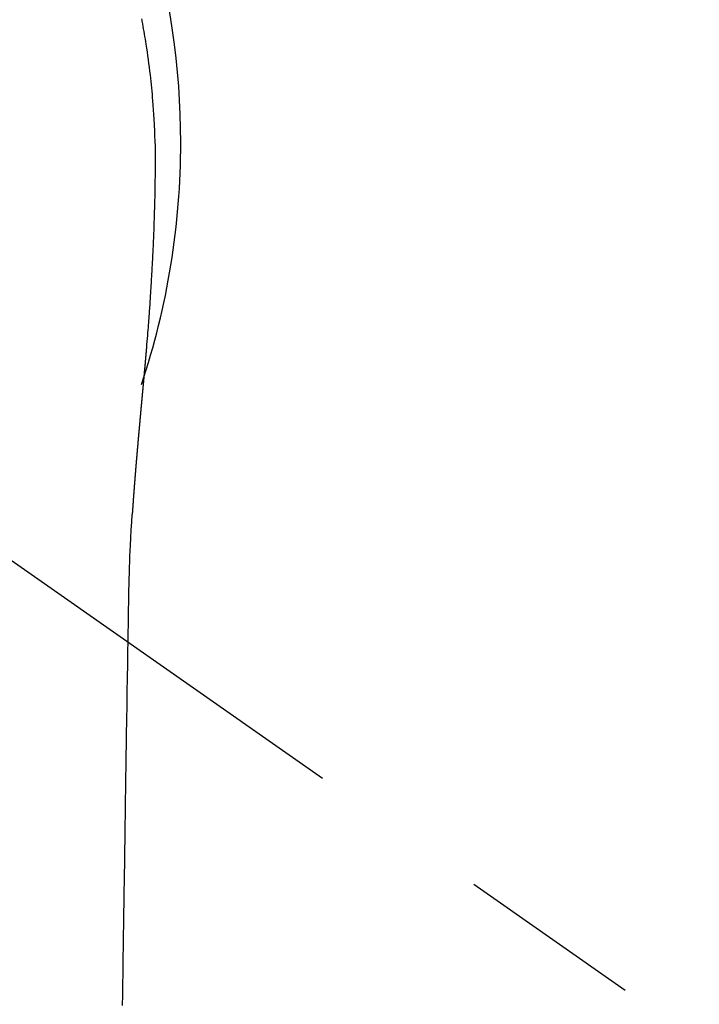
# Model space of a CAD drawing. Extents: x 0 to 26473, y -11045 to -2175.
# Drawn here: x 16964 to 16987, y -3752 to -3718 of the extents above; entities that cross this region are included whole.
import ezdxf

# ---------------------------------------------------------------- set-up
doc = ezdxf.new("R2010")
doc.units = 0
doc.header["$LTSCALE"] = 50
doc.header["$MEASUREMENT"] = 0
doc.linetypes.add('CENTER2', pattern=[1.125, 0.75, -0.125, 0.125, -0.125])
doc.layers.get('0').update_dxf_attribs({"linetype": 'CONTINUOUS'})
doc.layers.add('150-機器', color=8, linetype='CONTINUOUS')
doc.layers.add('160-文字', color=254, linetype='CONTINUOUS')
doc.styles.add('KH001', font='txt')
doc.dimstyles.new('KH1xx030', dxfattribs={"dimscale": 30, "dimtxt": 2, "dimasz": 0.6, "dimexe": 0.3, "dimexo": 1.2, "dimgap": 0.5, "dimtad": 3, "dimdec": 1, "dimdsep": 46, "dimlunit": 6, "dimtxsty": 'KH001', "dimblk": 'DOT', "dimcen": 1, "dimdle": 1, "dimclrd": 256, "dimclre": 256, "dimclrt": 256, "dimadec": 0, "dimazin": 0, "dimtfac": 1, "dimtdec": 1, "dimtix": 1, "dimtmove": 2, "dimatfit": 3, "dimldrblk": 'CLOSEDBLANK', "dimfxl": 1, "dimtolj": 1, "dimtzin": 0, "dimlwd": -1, "dimlwe": -1, "dimarcsym": 0})

# ---------------------------------------------------------------- blocks, each defined once
blk = doc.blocks.new('F402_H')
at = {"layer": '150-機器', "color": 13, "linetype": 'CENTER2'}
blk.add_line((0, 0), (244.018, -170.863), dxfattribs=at)
at = {"layer": '150-機器', "color": 13, "linetype": 'Continuous'}
for points in [[(24.601, 4.185), (24.61, 4.142), (24.618, 4.099), (24.625, 4.056), (24.633, 4.013), (24.649, 3.927), (24.664, 3.841), (24.679, 3.755), (24.694, 3.669), (24.709, 3.583), (24.723, 3.497), (24.737, 3.411), (24.751, 3.324), (24.771, 3.194), (24.79, 3.065), (24.809, 2.935), (24.827, 2.805), (24.844, 2.674), (24.86, 2.544), (24.876, 2.413), (24.892, 2.283), (24.904, 2.174), (24.916, 2.065), (24.927, 1.956), (24.938, 1.847), (24.949, 1.737), (24.959, 1.628), (24.968, 1.519), (24.977, 1.409), (24.989, 1.256), (25, 1.103), (25.011, 0.949), (25.02, 0.796), (25.024, 0.73), (25.028, 0.664), (25.031, 0.598), (25.034, 0.533), (25.038, 0.445), (25.041, 0.357), (25.044, 0.269), (25.048, 0.18), (25.053, 0.092), (25.058, 0.003), (25.062, -0.085), (25.065, -0.174), (25.066, -0.242), (25.066, -0.311), (25.066, -0.38), (25.065, -0.449), (25.065, -0.557), (25.064, -0.664), (25.064, -0.772), (25.063, -0.88), (25.063, -0.958), (25.062, -1.036), (25.061, -1.114), (25.06, -1.192), (25.059, -1.246), (25.059, -1.3), (25.058, -1.353), (25.057, -1.407), (25.056, -1.491), (25.054, -1.575), (25.053, -1.659), (25.051, -1.743), (25.05, -1.81), (25.049, -1.876), (25.048, -1.942), (25.046, -2.009), (25.044, -2.087), (25.042, -2.165), (25.04, -2.243), (25.037, -2.321), (25.035, -2.391), (25.033, -2.46), (25.031, -2.53), (25.029, -2.6), (25.026, -2.681), (25.023, -2.762), (25.02, -2.842), (25.017, -2.923), (25.015, -2.989), (25.012, -3.054), (25.01, -3.119), (25.007, -3.185), (25.005, -3.25), (25.002, -3.316), (24.999, -3.381), (24.996, -3.447), (24.993, -3.519), (24.99, -3.591), (24.986, -3.663), (24.982, -3.735), (24.98, -3.79), (24.977, -3.844), (24.974, -3.899), (24.971, -3.954), (24.967, -4.046), (24.962, -4.138), (24.957, -4.23), (24.952, -4.323), (24.949, -4.378), (24.946, -4.434), (24.943, -4.489), (24.939, -4.545), (24.935, -4.618), (24.931, -4.69), (24.927, -4.763), (24.923, -4.835), (24.917, -4.922), (24.912, -5.009), (24.906, -5.096), (24.901, -5.183), (24.894, -5.282), (24.887, -5.381), (24.881, -5.48), (24.874, -5.579), (24.87, -5.634), (24.866, -5.689), (24.862, -5.745), (24.858, -5.8), (24.852, -5.874), (24.847, -5.948), (24.842, -6.022), (24.837, -6.096), (24.83, -6.181), (24.824, -6.265), (24.817, -6.35), (24.811, -6.435), (24.803, -6.536), (24.794, -6.638), (24.786, -6.739), (24.778, -6.841)], [(24.778, -6.841), (24.778, -6.848), (24.777, -6.855), (24.776, -6.862), (24.776, -6.869), (24.775, -6.876), (24.775, -6.883), (24.774, -6.89), (24.774, -6.897), (24.773, -6.904), (24.772, -6.911), (24.772, -6.918), (24.771, -6.925), (24.771, -6.932), (24.77, -6.938), (24.77, -6.945), (24.769, -6.952), (24.768, -6.959), (24.768, -6.966), (24.767, -6.973), (24.767, -6.98), (24.766, -6.986), (24.765, -6.994), (24.765, -7.001), (24.764, -7.008), (24.764, -7.015), (24.763, -7.022), (24.763, -7.029), (24.762, -7.036), (24.761, -7.043), (24.761, -7.05), (24.76, -7.057), (24.76, -7.064), (24.759, -7.071), (24.758, -7.078), (24.758, -7.085), (24.757, -7.092), (24.757, -7.099), (24.756, -7.106), (24.755, -7.113), (24.755, -7.121), (24.754, -7.128), (24.754, -7.135), (24.753, -7.142), (24.752, -7.149), (24.752, -7.156), (24.751, -7.163), (24.75, -7.17), (24.75, -7.177), (24.749, -7.185), (24.749, -7.192), (24.748, -7.199), (24.747, -7.206), (24.747, -7.213), (24.746, -7.22), (24.746, -7.227), (24.745, -7.234), (24.744, -7.242), (24.744, -7.249), (24.743, -7.256), (24.742, -7.263), (24.742, -7.27), (24.741, -7.277), (24.741, -7.285), (24.74, -7.292), (24.739, -7.299), (24.739, -7.306), (24.738, -7.313), (24.737, -7.321), (24.737, -7.328), (24.736, -7.335), (24.736, -7.342), (24.735, -7.349), (24.734, -7.357), (24.734, -7.363), (24.733, -7.37), (24.732, -7.377), (24.732, -7.384), (24.731, -7.392), (24.731, -7.399), (24.73, -7.406), (24.729, -7.413), (24.729, -7.421), (24.728, -7.428), (24.727, -7.435), (24.727, -7.442), (24.726, -7.45), (24.725, -7.457), (24.725, -7.464), (24.724, -7.471), (24.724, -7.479), (24.723, -7.486), (24.722, -7.493), (24.722, -7.5), (24.721, -7.508), (24.72, -7.515), (24.72, -7.522), (24.719, -7.53), (24.718, -7.537), (24.718, -7.544), (24.717, -7.552), (24.716, -7.559), (24.716, -7.566), (24.715, -7.574), (24.714, -7.581), (24.714, -7.588), (24.713, -7.595), (24.713, -7.603), (24.712, -7.61), (24.711, -7.617), (24.711, -7.625), (24.71, -7.632), (24.709, -7.64), (24.709, -7.647), (24.708, -7.654), (24.707, -7.662), (24.707, -7.669), (24.706, -7.676), (24.705, -7.684), (24.705, -7.691), (24.704, -7.698), (24.703, -7.706), (24.703, -7.713), (24.702, -7.721), (24.701, -7.728), (24.701, -7.734), (24.7, -7.742), (24.699, -7.749), (24.699, -7.757), (24.698, -7.764), (24.697, -7.771), (24.697, -7.779), (24.696, -7.786), (24.695, -7.794), (24.695, -7.801), (24.694, -7.809), (24.693, -7.816), (24.693, -7.824), (24.692, -7.831), (24.691, -7.838), (24.691, -7.846), (24.69, -7.853), (24.689, -7.861), (24.689, -7.868), (24.688, -7.876), (24.687, -7.883), (24.687, -7.891), (24.686, -7.898), (24.685, -7.906), (24.685, -7.913), (24.684, -7.921), (24.683, -7.928), (24.682, -7.936), (24.682, -7.943), (24.681, -7.951), (24.68, -7.958), (24.68, -7.966), (24.679, -7.973), (24.678, -7.981), (24.678, -7.988), (24.677, -7.996), (24.676, -8.003), (24.676, -8.011), (24.675, -8.018), (24.674, -8.026), (24.674, -8.033), (24.673, -8.041), (24.672, -8.048), (24.672, -8.056), (24.671, -8.064), (24.67, -8.071), (24.669, -8.079), (24.669, -8.086), (24.668, -8.094), (24.667, -8.101), (24.667, -8.109), (24.666, -8.116), (24.665, -8.123), (24.665, -8.131), (24.664, -8.138), (24.663, -8.146), (24.663, -8.154), (24.662, -8.161), (24.661, -8.169), (24.66, -8.176), (24.66, -8.184), (24.659, -8.192), (24.658, -8.199), (24.658, -8.207), (24.657, -8.215), (24.656, -8.222), (24.656, -8.23), (24.655, -8.237), (24.654, -8.245), (24.653, -8.253), (24.653, -8.26), (24.652, -8.268), (24.651, -8.276), (24.651, -8.283), (24.65, -8.291), (24.649, -8.299), (24.648, -8.306), (24.648, -8.314), (24.647, -8.322), (24.646, -8.329), (24.646, -8.337), (24.645, -8.345), (24.644, -8.352), (24.644, -8.36), (24.643, -8.368), (24.642, -8.376), (24.641, -8.383), (24.641, -8.391), (24.64, -8.399), (24.639, -8.406), (24.639, -8.414), (24.638, -8.422), (24.637, -8.43), (24.636, -8.437), (24.636, -8.445), (24.635, -8.453), (24.634, -8.461), (24.634, -8.468), (24.633, -8.476), (24.632, -8.484), (24.631, -8.491), (24.631, -8.498), (24.63, -8.506), (24.629, -8.514), (24.629, -8.522), (24.628, -8.529), (24.627, -8.537), (24.626, -8.545), (24.626, -8.553), (24.625, -8.561), (24.624, -8.568), (24.624, -8.576), (24.623, -8.584), (24.622, -8.592), (24.621, -8.6), (24.621, -8.607), (24.62, -8.615), (24.619, -8.623), (24.618, -8.631), (24.618, -8.639), (24.617, -8.647), (24.616, -8.654), (24.616, -8.662), (24.615, -8.67), (24.614, -8.678), (24.613, -8.686), (24.613, -8.694), (24.612, -8.701), (24.611, -8.709), (24.611, -8.717), (24.61, -8.725), (24.609, -8.733), (24.608, -8.741), (24.608, -8.749), (24.607, -8.757), (24.606, -8.764), (24.605, -8.772), (24.605, -8.78), (24.604, -8.788), (24.603, -8.796), (24.603, -8.804), (24.602, -8.812), (24.601, -8.82), (24.6, -8.828), (24.6, -8.836), (24.599, -8.844), (24.598, -8.851), (24.597, -8.859), (24.597, -8.866), (24.596, -8.874), (24.595, -8.882), (24.594, -8.89), (24.594, -8.898), (24.593, -8.906), (24.592, -8.914), (24.592, -8.922), (24.591, -8.93), (24.59, -8.938), (24.589, -8.946), (24.589, -8.954), (24.588, -8.962), (24.587, -8.97), (24.586, -8.978), (24.586, -8.986), (24.585, -8.994), (24.584, -9.002), (24.583, -9.01), (24.583, -9.018), (24.582, -9.026), (24.581, -9.034), (24.581, -9.042), (24.58, -9.05), (24.579, -9.058), (24.578, -9.066), (24.578, -9.074), (24.577, -9.082), (24.576, -9.09), (24.575, -9.098), (24.575, -9.106), (24.574, -9.114), (24.573, -9.122), (24.572, -9.13), (24.572, -9.138), (24.571, -9.146), (24.57, -9.154), (24.569, -9.162), (24.569, -9.17), (24.568, -9.178), (24.567, -9.186), (24.566, -9.195), (24.566, -9.203), (24.565, -9.211), (24.564, -9.219), (24.564, -9.227), (24.563, -9.235), (24.562, -9.242), (24.561, -9.25), (24.561, -9.258), (24.56, -9.266), (24.559, -9.275), (24.558, -9.283), (24.558, -9.291), (24.557, -9.299), (24.556, -9.307), (24.555, -9.315), (24.555, -9.323), (24.554, -9.331), (24.553, -9.34), (24.552, -9.348), (24.552, -9.356), (24.551, -9.364), (24.55, -9.372), (24.549, -9.38), (24.549, -9.388), (24.548, -9.397), (24.548, -9.405), (24.547, -9.413), (24.547, -9.421), (24.546, -9.429), (24.545, -9.438), (24.544, -9.446), (24.544, -9.454), (24.543, -9.462), (24.542, -9.47), (24.541, -9.479), (24.541, -9.487), (24.54, -9.495), (24.539, -9.503), (24.538, -9.511), (24.538, -9.52), (24.537, -9.528), (24.536, -9.536), (24.536, -9.544), (24.535, -9.552), (24.534, -9.561), (24.533, -9.569), (24.533, -9.577), (24.532, -9.585), (24.531, -9.594), (24.53, -9.602), (24.53, -9.61), (24.529, -9.618), (24.528, -9.626), (24.527, -9.634), (24.527, -9.642), (24.526, -9.651), (24.525, -9.659), (24.524, -9.667), (24.524, -9.675), (24.523, -9.684), (24.522, -9.692), (24.521, -9.7), (24.521, -9.709), (24.52, -9.717), (24.519, -9.725), (24.518, -9.733), (24.518, -9.742), (24.517, -9.75), (24.516, -9.758), (24.515, -9.767), (24.515, -9.775), (24.514, -9.783), (24.513, -9.792), (24.512, -9.8), (24.512, -9.808), (24.511, -9.817), (24.51, -9.825), (24.509, -9.833), (24.509, -9.842), (24.508, -9.85), (24.507, -9.859), (24.506, -9.867), (24.506, -9.875), (24.505, -9.884), (24.504, -9.892), (24.503, -9.9), (24.503, -9.909), (24.502, -9.917), (24.501, -9.926), (24.5, -9.934), (24.5, -9.942), (24.499, -9.951), (24.498, -9.959), (24.497, -9.968), (24.497, -9.976), (24.496, -9.984), (24.495, -9.993), (24.494, -10), (24.494, -10.009), (24.493, -10.017), (24.492, -10.026), (24.491, -10.034), (24.491, -10.042), (24.49, -10.051), (24.489, -10.059), (24.488, -10.068), (24.488, -10.076), (24.487, -10.085), (24.486, -10.093), (24.485, -10.102), (24.485, -10.11), (24.484, -10.119), (24.483, -10.127), (24.482, -10.135), (24.482, -10.144), (24.481, -10.152), (24.48, -10.161), (24.479, -10.169), (24.479, -10.178), (24.478, -10.186), (24.477, -10.195), (24.476, -10.203), (24.476, -10.212), (24.475, -10.22), (24.474, -10.229), (24.474, -10.237), (24.473, -10.246), (24.472, -10.255), (24.471, -10.263), (24.471, -10.272), (24.47, -10.28), (24.469, -10.289), (24.468, -10.297), (24.468, -10.306), (24.467, -10.314), (24.466, -10.323), (24.465, -10.331), (24.465, -10.34), (24.464, -10.349), (24.463, -10.357), (24.462, -10.366), (24.462, -10.373), (24.461, -10.382), (24.46, -10.39), (24.459, -10.399), (24.459, -10.408), (24.458, -10.416), (24.457, -10.425), (24.456, -10.433), (24.456, -10.442), (24.455, -10.451), (24.454, -10.459), (24.453, -10.468), (24.453, -10.476), (24.452, -10.485), (24.451, -10.494), (24.45, -10.502), (24.45, -10.511), (24.449, -10.52), (24.448, -10.528), (24.448, -10.537), (24.447, -10.546), (24.446, -10.554), (24.445, -10.563), (24.445, -10.571), (24.444, -10.58), (24.443, -10.589), (24.442, -10.597), (24.442, -10.606), (24.441, -10.615), (24.44, -10.623), (24.439, -10.632), (24.439, -10.641), (24.438, -10.65), (24.437, -10.658), (24.436, -10.667), (24.436, -10.676), (24.435, -10.684), (24.434, -10.693), (24.434, -10.702), (24.433, -10.71), (24.432, -10.719), (24.431, -10.728), (24.431, -10.737), (24.43, -10.745), (24.429, -10.753), (24.428, -10.762), (24.428, -10.77), (24.427, -10.779), (24.426, -10.788), (24.425, -10.797), (24.425, -10.805), (24.424, -10.814), (24.423, -10.823), (24.422, -10.832), (24.422, -10.84), (24.421, -10.849), (24.42, -10.858), (24.42, -10.867), (24.419, -10.876), (24.418, -10.884), (24.417, -10.893), (24.417, -10.902), (24.416, -10.911), (24.415, -10.919), (24.414, -10.928), (24.414, -10.937), (24.413, -10.946), (24.412, -10.955), (24.412, -10.964), (24.411, -10.972), (24.41, -10.981), (24.409, -10.99), (24.409, -10.999), (24.408, -11.008), (24.407, -11.016), (24.406, -11.025), (24.406, -11.034), (24.405, -11.043), (24.404, -11.052), (24.404, -11.061), (24.403, -11.069), (24.402, -11.078), (24.401, -11.087), (24.401, -11.096), (24.4, -11.105), (24.399, -11.114), (24.399, -11.123), (24.398, -11.131), (24.397, -11.139), (24.396, -11.148), (24.396, -11.157), (24.395, -11.166), (24.394, -11.175), (24.393, -11.184), (24.393, -11.193), (24.392, -11.202), (24.391, -11.211), (24.391, -11.219), (24.39, -11.228), (24.389, -11.237), (24.388, -11.246), (24.388, -11.255), (24.387, -11.264), (24.386, -11.273), (24.386, -11.282), (24.385, -11.291), (24.384, -11.3), (24.383, -11.309), (24.383, -11.318), (24.382, -11.327), (24.381, -11.336), (24.381, -11.345), (24.38, -11.354), (24.379, -11.363), (24.378, -11.371), (24.378, -11.38), (24.377, -11.389), (24.376, -11.398), (24.376, -11.407), (24.375, -11.416), (24.374, -11.425), (24.373, -11.434), (24.373, -11.443), (24.372, -11.452), (24.371, -11.461), (24.371, -11.47), (24.37, -11.479), (24.369, -11.488), (24.369, -11.497), (24.368, -11.505), (24.367, -11.514), (24.366, -11.523), (24.366, -11.532), (24.365, -11.542), (24.364, -11.551), (24.364, -11.56), (24.363, -11.569), (24.362, -11.578), (24.362, -11.587), (24.361, -11.596), (24.36, -11.605), (24.359, -11.614), (24.359, -11.623), (24.358, -11.632), (24.357, -11.641), (24.357, -11.65), (24.356, -11.659), (24.355, -11.668), (24.355, -11.677), (24.354, -11.686), (24.353, -11.696), (24.352, -11.705), (24.352, -11.714), (24.351, -11.723), (24.35, -11.732), (24.35, -11.741), (24.349, -11.75), (24.348, -11.759), (24.348, -11.768), (24.347, -11.777), (24.346, -11.787), (24.346, -11.796), (24.345, -11.805), (24.344, -11.814), (24.343, -11.823), (24.343, -11.832), (24.342, -11.841), (24.341, -11.851), (24.341, -11.86), (24.34, -11.869), (24.339, -11.878), (24.339, -11.886), (24.338, -11.895), (24.337, -11.904), (24.337, -11.914), (24.336, -11.923), (24.335, -11.932), (24.335, -11.941), (24.334, -11.95), (24.333, -11.96), (24.333, -11.969), (24.332, -11.978), (24.331, -11.987), (24.33, -11.996), (24.33, -12.006), (24.329, -12.015), (24.328, -12.024), (24.328, -12.033), (24.327, -12.042), (24.326, -12.052), (24.326, -12.061), (24.325, -12.07), (24.324, -12.079), (24.324, -12.089), (24.323, -12.098), (24.322, -12.107), (24.322, -12.116), (24.321, -12.126), (24.32, -12.135), (24.32, -12.144), (24.319, -12.153), (24.318, -12.163), (24.318, -12.172), (24.317, -12.181), (24.316, -12.191), (24.316, -12.2), (24.315, -12.209), (24.314, -12.218), (24.314, -12.228), (24.313, -12.237), (24.312, -12.246), (24.312, -12.256), (24.311, -12.264), (24.311, -12.273), (24.31, -12.283), (24.309, -12.292), (24.309, -12.301), (24.308, -12.311), (24.307, -12.32), (24.307, -12.329), (24.306, -12.339), (24.305, -12.348), (24.305, -12.357), (24.304, -12.367), (24.303, -12.376), (24.303, -12.385), (24.302, -12.395), (24.301, -12.404), (24.301, -12.413), (24.3, -12.423), (24.299, -12.432), (24.299, -12.441), (24.298, -12.451), (24.297, -12.46), (24.297, -12.47), (24.296, -12.479), (24.296, -12.488), (24.295, -12.498), (24.294, -12.507), (24.294, -12.516), (24.293, -12.526), (24.292, -12.535), (24.292, -12.544), (24.291, -12.554), (24.29, -12.563), (24.29, -12.573), (24.289, -12.582), (24.288, -12.591)], [(24.281, -12.591), (24.265, -12.851), (24.248, -13.111), (24.233, -13.371), (24.219, -13.631), (24.21, -13.816), (24.202, -14.002), (24.194, -14.187), (24.187, -14.373), (24.181, -14.566), (24.175, -14.759), (24.171, -14.953), (24.167, -15.146), (24.166, -15.233), (24.165, -15.321), (24.163, -15.408), (24.162, -15.496), (24.16, -15.616), (24.158, -15.735), (24.156, -15.855), (24.154, -15.975), (24.152, -16.108), (24.15, -16.241), (24.148, -16.374), (24.145, -16.507), (24.143, -16.627), (24.141, -16.746), (24.139, -16.866), (24.137, -16.985), (24.135, -17.122), (24.133, -17.258), (24.131, -17.395), (24.128, -17.532), (24.125, -17.765), (24.121, -17.999), (24.117, -18.233), (24.113, -18.467), (24.11, -18.7), (24.106, -18.934), (24.102, -19.167), (24.098, -19.401), (24.094, -19.658), (24.09, -19.915), (24.086, -20.172), (24.082, -20.43), (24.079, -20.675), (24.075, -20.921), (24.071, -21.167), (24.068, -21.412), (24.061, -21.842), (24.054, -22.272), (24.047, -22.703), (24.041, -23.133), (24.035, -23.547), (24.029, -23.961), (24.024, -24.375), (24.019, -24.789), (24.008, -25.53), (23.998, -26.27), (23.986, -27.01), (23.975, -27.75), (23.969, -28.111), (23.963, -28.472), (23.958, -28.834), (23.952, -29.195)], [(24.168, -15.151), (24.168, -15.152), (24.168, -15.153), (24.168, -15.154), (24.168, -15.155), (24.168, -15.156), (24.168, -15.157), (24.168, -15.158), (24.168, -15.159), (24.168, -15.16), (24.168, -15.161), (24.168, -15.162), (24.168, -15.163), (24.167, -15.164), (24.167, -15.165), (24.167, -15.166), (24.167, -15.167), (24.167, -15.168), (24.167, -15.169), (24.167, -15.17), (24.167, -15.171), (24.167, -15.172), (24.167, -15.173), (24.167, -15.174), (24.167, -15.175), (24.167, -15.176), (24.167, -15.177), (24.167, -15.178), (24.167, -15.179), (24.167, -15.18), (24.167, -15.181), (24.167, -15.182), (24.167, -15.183), (24.167, -15.184), (24.167, -15.185), (24.167, -15.186), (24.167, -15.187), (24.167, -15.188), (24.167, -15.189), (24.167, -15.19), (24.167, -15.191), (24.167, -15.192), (24.167, -15.193), (24.167, -15.194), (24.167, -15.195), (24.167, -15.196), (24.167, -15.197), (24.167, -15.198), (24.167, -15.199), (24.167, -15.2), (24.167, -15.201), (24.167, -15.202), (24.167, -15.203), (24.167, -15.204), (24.167, -15.205), (24.167, -15.206), (24.167, -15.207), (24.167, -15.208), (24.167, -15.209), (24.167, -15.21), (24.167, -15.211), (24.167, -15.212), (24.167, -15.213), (24.167, -15.214), (24.167, -15.215), (24.167, -15.216), (24.167, -15.217), (24.167, -15.218), (24.167, -15.219), (24.167, -15.22), (24.167, -15.221), (24.166, -15.221), (24.166, -15.222), (24.166, -15.223), (24.166, -15.224), (24.166, -15.225), (24.166, -15.226), (24.166, -15.227)]]:
    blk.add_lwpolyline(points, dxfattribs=at)
for start, end in [(0, 197.7244), (341.5838, 0)]:
    blk.add_arc((0, 0), 25.931, start, end, dxfattribs=at)
blk = doc.blocks.new('_ClosedBlank')
at = {"color": 0, "linetype": 'ByBlock', "lineweight": -2}
for p, q in [((-1, 0.1667), (0, 0)), ((-1, 0.1667), (-1, -0.1667)), ((0, 0), (-1, -0.1667))]:
    blk.add_line(p, q, dxfattribs=at)
blk = doc.blocks.new('_Dot')
at = {"color": 0, "linetype": 'ByBlock', "lineweight": -2}
blk.add_line((-0.5, 0), (-1, 0), dxfattribs=at)
at = {"color": 0, "linetype": 'ByBlock', "const_width": 0.5}
blk.add_lwpolyline([(-0.25, 0, 1), (0.25, 0, 1)], format="xyb", close=True, dxfattribs=at)

msp = doc.modelspace()

# ---------------------------------------------------------------- block references
at = {"layer": '150-機器'}
msp.add_blockref('F402_H', (16943.927, -3722.372), dxfattribs=at)

# ---------------------------------------------------------------- leaders
at = {"layer": '160-文字', "annotation_type": 0, "has_hookline": 1, "hookline_direction": 0, "text_width": 1398.579}
msp.add_leader([(16819.271, -3714.906), (17730.881, -4806.952), (17748.881, -4806.952)], dimstyle='KH1xx030', override={"dimgap": 0.5, "dimtad": 1}, dxfattribs=at)

doc.saveas('drawing.dxf')
